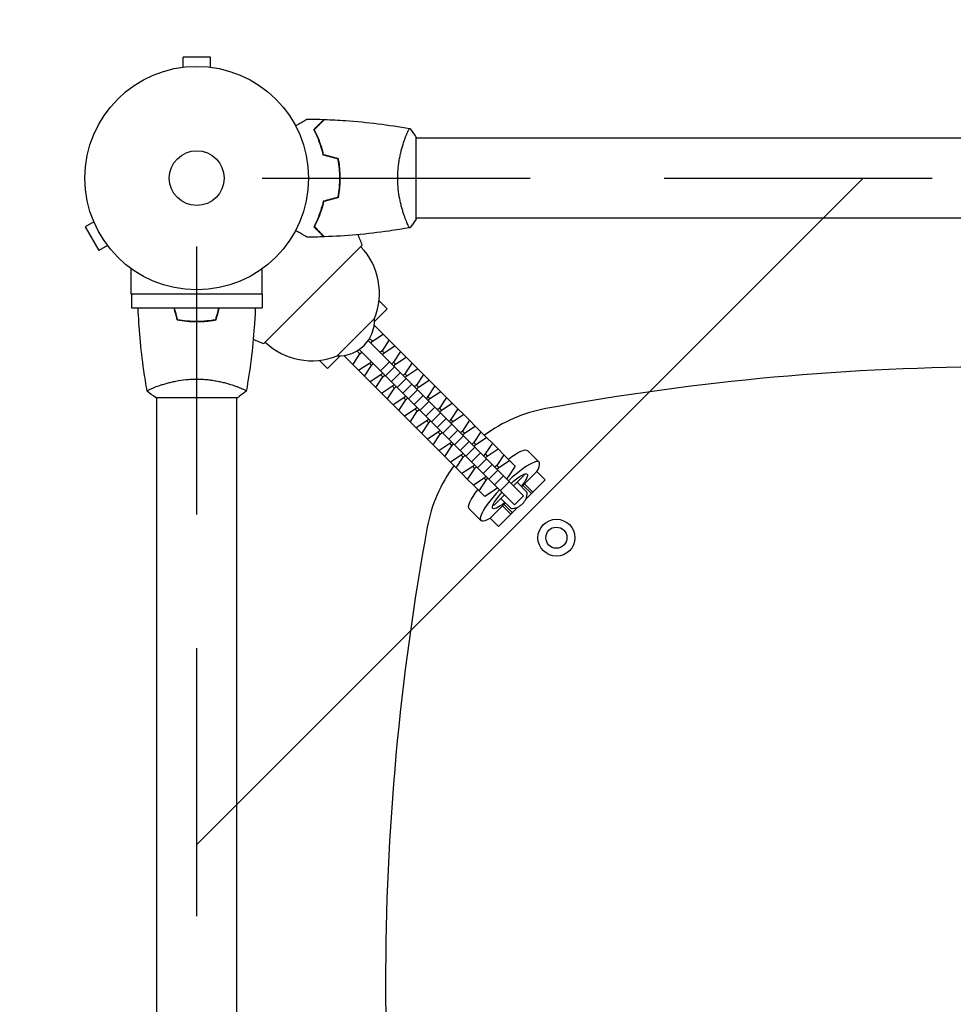
# Model space of a CAD drawing. Units: millimetres. Extents: x -915 to 1680, y -1532 to 1680.
# Drawn here: x -84 to 359, y 373 to 840 of the extents above; entities that cross this region are included whole.
import ezdxf

# ---------------------------------------------------------------- set-up
doc = ezdxf.new("R2010")
doc.units = ezdxf.units.MM
doc.header["$LTSCALE"] = 20
doc.linetypes.add('HIDDEN', pattern=[9.525, 6.35, -3.175])
for name, color, linetype in [('2d', 230, 'Continuous'), ('ASTMF3101-SafetyZone', 64, 'HIDDEN'), ('ASTMF3101-TrainingEnvelope', 222, 'HIDDEN'), ('ASTMF3101-TrainingEnvelope_Hatch', 222, 'HIDDEN')]:
    doc.layers.add(name, color=color, linetype=linetype)

msp = doc.modelspace()

# ---------------------------------------------------------------- hatches: boundary and pattern name
at = {"layer": 'ASTMF3101-TrainingEnvelope_Hatch'}
h = msp.add_hatch(dxfattribs=at)
h.set_pattern_fill('ANSI31', color=256, scale=100)
edge = h.paths.add_edge_path()
edge.add_line((765, 765), (765, -541.46))
edge.add_arc((382.5, 382.5), 1000, 247.51138, 292.48862, ccw=False)
edge.add_line((0, -541.46), (0, 765))
edge.add_line((0, 765), (765, 765))

# ---------------------------------------------------------------- linework, layer by layer
at = {"layer": '2d'}
for p, q in [((6.5, 822.4, 0), (-6.5, 822.4, 0)), ((-6.5, 817.6, 0), (-6.5, 822.4, 0)), ((6.5, 817.6, 0), (6.5, 822.4, 0)), ((-8, 817.4, 0), (-7.95, 817.4, 0)), ((-8, 817.4, 0), (-8, 817.39, 0)), ((7.95, 817.4, 0), (8, 817.4, 0)), ((8, 817.4, 0), (8, 817.39, 0)), ((104, 745.5, 0), (104, 784.5, 0)), ((98.81, 784, 0), (98.81, 784, 0)), ((661, 784, 0), (104, 784, 0)), ((-48.8, 744.33, 0), (-52.96, 741.93, 0)), ((-49.36, 745.69, 0), (-49.38, 745.73, 0)), ((-49.38, 745.73, 0), (-49.37, 745.73, 0)), ((98.81, 746, 0), (98.81, 746, 0)), ((661, 746, 0), (104, 746, 0)), ((-52.96, 741.93, 0), (-46.46, 730.67, 0)), ((-42.3, 733.07, 0), (-46.46, 730.67, 0)), ((78.49, 733.18, 0), (31.82, 686.51, 0)), ((-41.38, 731.87, 0), (-41.4, 731.91, 0)), ((-41.38, 731.87, 0), (-41.37, 731.88, 0)), ((-31.06, 709.96, 0), (-31.06, 722.05, 0)), ((31.06, 709.96, 0), (31.06, 722.05, 0)), ((31.06, 709.96, 0), (-31.06, 709.96, 0)), ((-31, 709.96, 0), (-31, 703.46, 0)), ((31, 709.96, 0), (31, 703.46, 0)), ((90.3, 702.99, 0), (86.42, 706.87, 0)), ((-31, 703.46, 0), (31, 703.46, 0)), ((84.29, 696.98, 0), (90.3, 702.99, 0)), ((84.29, 698.38, 0), (66.62, 680.71, 0)), ((84.09, 694.99, 0), (84.3, 695.12, 0)), ((84.3, 695.12, 0), (96.62, 682.81, 0)), ((154.88, 614.36, 0), (81.26, 687.98, 0)), ((81.94, 689.03, 0), (83.35, 687.63, 0)), ((82.48, 686.76, 0), (83.35, 687.63, 0)), ((83.35, 687.63, 0), (88.45, 690.97, 0)), ((91.18, 688.25, 0), (87.83, 683.14, 0)), ((75.97, 683.06, 0), (77.37, 681.65, 0)), ((150.64, 610.12, 0), (77.02, 683.74, 0)), ((77.37, 681.65, 0), (78.24, 682.52, 0)), ((87.83, 683.14, 0), (86.96, 682.28, 0)), ((87.83, 683.14, 0), (88.79, 682.19, 0)), ((87.92, 681.32, 0), (88.79, 682.19, 0)), ((88.79, 682.19, 0), (93.89, 685.54, 0)), ((96.62, 682.81, 0), (93.27, 677.7, 0)), ((96.62, 682.81, 0), (99.33, 680.1, 0)), ((62.01, 674.7, 0), (58.13, 678.58, 0)), ((62.01, 674.7, 0), (68.02, 680.71, 0)), ((69.88, 680.7, 0), (70.01, 680.91, 0)), ((69.88, 680.7, 0), (82.19, 668.38, 0)), ((74.03, 676.55, 0), (77.37, 681.65, 0)), ((81.86, 677.17, 0), (76.75, 673.82, 0)), ((82.72, 678.04, 0), (81.86, 677.17, 0)), ((81.86, 677.17, 0), (82.81, 676.21, 0)), ((82.81, 676.21, 0), (83.68, 677.08, 0)), ((87.13, 673.63, 0), (91.37, 677.87, 0)), ((93.27, 677.7, 0), (92.4, 676.84, 0)), ((93.27, 677.7, 0), (94.23, 676.75, 0)), ((94.23, 676.75, 0), (99.33, 680.1, 0)), ((102.06, 677.37, 0), (98.71, 672.27, 0)), ((99.33, 680.1, 0), (107.5, 671.93, 0)), ((79.46, 671.11, 0), (82.81, 676.21, 0)), ((88.16, 672.6, 0), (87.3, 671.73, 0)), ((89.54, 671.21, 0), (93.79, 675.46, 0)), ((92.26, 668.5, 0), (96.5, 672.74, 0)), ((93.36, 675.88, 0), (94.23, 676.75, 0)), ((99.67, 671.31, 0), (104.77, 674.66, 0)), ((87.3, 671.73, 0), (82.19, 668.38, 0)), ((82.19, 668.38, 0), (84.9, 665.67, 0)), ((84.9, 665.67, 0), (88.25, 670.77, 0)), ((87.3, 671.73, 0), (88.25, 670.77, 0)), ((88.25, 670.77, 0), (89.12, 671.64, 0)), ((94.98, 665.77, 0), (99.23, 670.02, 0)), ((98.71, 672.27, 0), (97.84, 671.4, 0)), ((98.71, 672.27, 0), (99.67, 671.31, 0)), ((98.8, 670.44, 0), (99.67, 671.31, 0)), ((107.5, 671.93, 0), (104.15, 666.83, 0)), ((105.11, 665.87, 0), (110.21, 669.22, 0)), ((107.5, 671.93, 0), (121.09, 658.34, 0)), ((-19, 666.19, 0), (-19, 666.19, 0)), ((19, 666.19, 0), (19, 666.19, 0)), ((93.07, 657.5, 0), (84.9, 665.67, 0)), ((92.73, 666.29, 0), (87.63, 662.94, 0)), ((90.34, 660.23, 0), (93.69, 665.33, 0)), ((93.6, 667.16, 0), (92.73, 666.29, 0)), ((92.73, 666.29, 0), (93.69, 665.33, 0)), ((93.69, 665.33, 0), (94.56, 666.2, 0)), ((97.7, 663.06, 0), (101.94, 667.3, 0)), ((100.42, 660.33, 0), (104.67, 664.58, 0)), ((104.15, 666.83, 0), (103.28, 665.96, 0)), ((104.15, 666.83, 0), (105.11, 665.87, 0)), ((104.24, 665, 0), (105.11, 665.87, 0)), ((112.94, 666.49, 0), (109.59, 661.39, 0)), ((110.54, 660.43, 0), (115.65, 663.78, 0)), ((-19.5, 661, 0), (19.5, 661, 0)), ((-19, 661, 0), (-19.04, 0, 0)), ((18.96, 0, 0), (19, 661, 0)), ((98.17, 660.85, 0), (93.07, 657.5, 0)), ((95.78, 654.79, 0), (99.13, 659.89, 0)), ((99.04, 661.72, 0), (98.17, 660.85, 0)), ((98.17, 660.85, 0), (99.13, 659.89, 0)), ((99.13, 659.89, 0), (100, 660.76, 0)), ((103.13, 657.62, 0), (107.38, 661.87, 0)), ((105.86, 654.9, 0), (110.1, 659.14, 0)), ((109.59, 661.39, 0), (108.72, 660.52, 0)), ((109.59, 661.39, 0), (110.54, 660.43, 0)), ((109.68, 659.56, 0), (110.54, 660.43, 0)), ((118.38, 661.05, 0), (115.03, 655.95, 0)), ((115.98, 654.99, 0), (121.09, 658.34, 0)), ((121.09, 658.34, 0), (129.25, 650.17, 0)), ((93.07, 657.5, 0), (122.98, 627.59, 0)), ((103.61, 655.41, 0), (98.51, 652.06, 0)), ((101.22, 649.35, 0), (104.57, 654.46, 0)), ((104.48, 656.28, 0), (103.61, 655.41, 0)), ((103.61, 655.41, 0), (104.57, 654.46, 0)), ((104.57, 654.46, 0), (105.44, 655.32, 0)), ((108.57, 652.18, 0), (112.82, 656.43, 0)), ((111.3, 649.46, 0), (115.54, 653.7, 0)), ((115.03, 655.95, 0), (114.16, 655.08, 0)), ((115.03, 655.95, 0), (115.98, 654.99, 0)), ((115.12, 654.12, 0), (115.98, 654.99, 0)), ((123.81, 655.61, 0), (120.47, 650.51, 0)), ((109.05, 649.97, 0), (103.95, 646.62, 0)), ((106.66, 643.91, 0), (110.01, 649.02, 0)), ((109.92, 650.84, 0), (109.05, 649.97, 0)), ((109.05, 649.97, 0), (110.01, 649.02, 0)), ((110.01, 649.02, 0), (110.88, 649.88, 0)), ((114.01, 646.74, 0), (118.26, 650.99, 0)), ((120.47, 650.51, 0), (119.6, 649.64, 0)), ((120.47, 650.51, 0), (121.42, 649.55, 0)), ((120.56, 648.68, 0), (121.42, 649.55, 0)), ((121.42, 649.55, 0), (126.53, 652.9, 0)), ((129.25, 650.17, 0), (125.91, 645.07, 0)), ((129.25, 650.17, 0), (131.97, 647.46, 0)), ((114.49, 644.53, 0), (109.39, 641.19, 0)), ((115.36, 645.4, 0), (114.49, 644.53, 0)), ((114.49, 644.53, 0), (115.45, 643.58, 0)), ((115.45, 643.58, 0), (116.32, 644.44, 0)), ((116.74, 644.02, 0), (120.98, 648.26, 0)), ((119.45, 641.3, 0), (123.7, 645.55, 0)), ((125.91, 645.07, 0), (125.04, 644.2, 0)), ((125.91, 645.07, 0), (126.86, 644.11, 0)), ((126.86, 644.11, 0), (131.97, 647.46, 0)), ((134.69, 644.73, 0), (131.35, 639.63, 0)), ((131.97, 647.46, 0), (134.69, 644.73, 0)), ((134.69, 644.73, 0), (137.41, 642.02, 0)), ((112.1, 638.47, 0), (115.45, 643.58, 0)), ((120.8, 639.96, 0), (119.93, 639.09, 0)), ((122.18, 638.58, 0), (126.42, 642.82, 0)), ((124.89, 635.86, 0), (129.14, 640.11, 0)), ((126, 643.25, 0), (126.86, 644.11, 0)), ((132.3, 638.67, 0), (137.41, 642.02, 0)), ((137.41, 642.02, 0), (140.13, 639.29, 0)), ((119.93, 639.09, 0), (114.83, 635.75, 0)), ((117.54, 633.03, 0), (120.89, 638.14, 0)), ((119.93, 639.09, 0), (120.89, 638.14, 0)), ((120.89, 638.14, 0), (121.75, 639, 0)), ((127.62, 633.14, 0), (131.86, 637.38, 0)), ((131.35, 639.63, 0), (130.48, 638.76, 0)), ((131.35, 639.63, 0), (132.3, 638.67, 0)), ((131.44, 637.81, 0), (132.3, 638.67, 0)), ((140.13, 639.29, 0), (136.79, 634.19, 0)), ((137.74, 633.23, 0), (142.85, 636.58, 0)), ((140.13, 639.29, 0), (142.85, 636.58, 0)), ((142.85, 636.58, 0), (145.57, 633.85, 0)), ((162.28, 630.29, 0), (156.75, 635.83, 0)), ((125.37, 633.65, 0), (120.27, 630.31, 0)), ((122.98, 627.59, 0), (126.33, 632.7, 0)), ((126.24, 634.52, 0), (125.37, 633.65, 0)), ((125.37, 633.65, 0), (126.33, 632.7, 0)), ((126.33, 632.7, 0), (127.19, 633.56, 0)), ((130.33, 630.42, 0), (134.58, 634.67, 0)), ((133.06, 627.7, 0), (137.3, 631.94, 0)), ((136.79, 634.19, 0), (135.92, 633.32, 0)), ((136.79, 634.19, 0), (137.74, 633.23, 0)), ((136.88, 632.37, 0), (137.74, 633.23, 0)), ((145.57, 633.85, 0), (142.23, 628.75, 0)), ((143.18, 627.79, 0), (148.29, 631.14, 0)), ((145.57, 633.85, 0), (148.29, 631.14, 0)), ((148.29, 631.14, 0), (151.01, 628.41, 0)), ((125.71, 624.87, 0), (122.98, 627.59, 0)), ((130.81, 628.21, 0), (125.71, 624.87, 0)), ((128.42, 622.15, 0), (131.77, 627.26, 0)), ((131.68, 629.08, 0), (130.81, 628.21, 0)), ((130.81, 628.21, 0), (131.77, 627.26, 0)), ((131.77, 627.26, 0), (132.63, 628.12, 0)), ((135.77, 624.98, 0), (140.02, 629.23, 0)), ((138.5, 622.26, 0), (142.74, 626.5, 0)), ((142.23, 628.75, 0), (141.36, 627.88, 0)), ((142.23, 628.75, 0), (143.18, 627.79, 0)), ((142.32, 626.93, 0), (143.18, 627.79, 0)), ((151.01, 628.41, 0), (147.67, 623.31, 0)), ((154.01, 618.62, 0), (161.29, 625.9, 0)), ((165.2, 621.99, 0), (161.29, 625.9, 0)), ((125.71, 624.87, 0), (128.42, 622.15, 0)), ((131.15, 619.43, 0), (128.42, 622.15, 0)), ((136.25, 622.77, 0), (131.15, 619.43, 0)), ((133.86, 616.71, 0), (137.21, 621.82, 0)), ((137.12, 623.64, 0), (136.25, 622.77, 0)), ((136.25, 622.77, 0), (137.21, 621.82, 0)), ((137.21, 621.82, 0), (138.07, 622.68, 0)), ((141.21, 619.55, 0), (145.45, 623.79, 0)), ((143.94, 616.82, 0), (148.18, 621.06, 0)), ((147.67, 623.31, 0), (146.8, 622.44, 0)), ((154.84, 623.77, 0), (150.16, 619.09, 0)), ((156.01, 612.8, 0), (165.2, 621.99, 0)), ((131.15, 619.43, 0), (133.86, 616.71, 0)), ((136.59, 613.99, 0), (133.86, 616.71, 0)), ((141.69, 617.33, 0), (136.59, 613.99, 0)), ((142.56, 618.2, 0), (141.69, 617.33, 0)), ((156.65, 615.98, 0), (151.85, 620.78, 0)), ((154.72, 619.33, 0), (158.63, 615.42, 0)), ((159.34, 616.13, 0), (155.43, 620.04, 0)), ((145.91, 614.84, 0), (141.23, 610.16, 0)), ((144.22, 613.15, 0), (149.02, 608.35, 0)), ((150.64, 610.12, 0), (154.88, 614.36, 0)), ((134.71, 602.72, 0), (129.17, 608.25, 0)), ((139.1, 603.71, 0), (146.38, 610.99, 0)), ((143.01, 599.8, 0), (152.2, 608.99, 0)), ((144.96, 609.57, 0), (148.87, 605.66, 0)), ((149.58, 606.37, 0), (145.67, 610.28, 0)), ((139.1, 603.71, 0), (143.01, 599.8, 0))]:
    msp.add_line(p, q, dxfattribs=at)
for centre, radius in [((0, 765, 0), 53), ((0, 765, 0), 13), ((170.5, 594.5, 0), 8.75), ((170.5, 594.5, 0), 5)]:
    msp.add_circle(centre, radius, dxfattribs=at)
for centre, radius, start, end in [((-199.54, 620.48, 0), 300, 22.0651, 23.1037), ((54.43, 710.36, 0), 32.17, 338.1442, 43.446), ((67.31, 697.69, 0), 17, 267.6679, 2.3321), ((144.52, 964.54, 0), 300, 246.8963, 247.9349), ((54.64, 710.57, 0), 32.17, 226.554, 291.8558), ((382.5, -524.5, 0), 1200, 79.58044, 100.41956), ((178.13, 586.87, 0), 70, 100.4196, 126.6214), ((178.13, 586.87, 0), 70, 143.3786, 169.5804), ((1289.5, 382.5, 0), 1200, 169.58044, 190.41956)]:
    msp.add_arc(centre, radius, start, end, dxfattribs=at)
at = {"layer": '2d', "extrusion": (0, 0, -1)}
for centre, major_axis, start_param, end_param in [((142.96, 622.04, 0), (13.79, 13.79), -1.020339, 0), ((148.49, 616.51, 0), (8.13, 8.13), -1.306873, 0), ((148.49, 616.51, 0), (8.13, 8.13), 0, 1.081998), ((147.11, 617.89, 0), (-8.13, -8.13), -2.720127, -2.562957), ((142.96, 622.04, 0), (-13.79, -13.79), 0, 1.020339), ((148.49, 616.51, 0), (-8.13, -8.13), -1.081998, 1.306873), ((147.11, 617.89, 0), (-8.13, -8.13), -0.578636, -0.421466)]:
    msp.add_ellipse(centre, major_axis=major_axis, ratio=0.207912, start_param=start_param, end_param=end_param, dxfattribs=at)
at = {"layer": '2d'}
for major_axis, start_param, end_param in [((13.79, 13.79), -0.635308, 1.416337), ((-13.79, -13.79), -1.416337, 0.635308)]:
    msp.add_ellipse((148.49, 616.51, 0), major_axis=major_axis, ratio=0.207912, start_param=start_param, end_param=end_param, dxfattribs=at)
for points, knots in [([(46.83, 789.81, 0), (47.01, 789.91, 0), (47.18, 790.01, 0), (48.08, 790.53, 0), (48.76, 790.93, 0), (49.69, 791.46, 0), (49.99, 791.63, 0), (50.54, 791.95, 0), (50.79, 792.1, 0), (51.24, 792.36, 0), (51.45, 792.48, 0), (51.8, 792.68, 0), (51.94, 792.76, 0), (52.17, 792.89, 0), (52.25, 792.94, 0), (52.32, 792.98, 0), (52.33, 792.98, 0), (52.33, 792.99, 0), (52.34, 792.99, 0), (52.36, 793, 0), (52.36, 793.01, 0), (52.38, 793.01, 0), (52.39, 793.02, 0), (52.39, 793.02, 0)], [0.00292306, 0.00292306, 0.00292306, 0.00292306, 0.00379004, 0.00379004, 0.00758008, 0.00758008, 0.0094751, 0.0094751, 0.01137012, 0.01137012, 0.01326514, 0.01326514, 0.01516016, 0.01516016, 0.01705518, 0.01705518, 0.01800269, 0.01800269, 0.0189502, 0.0189502, 0.02274024, 0.02274024, 0.02935902, 0.02935902, 0.02935902, 0.02935902]), ([(55.51, 788.04, 0), (56.06, 788.59, 0), (56.57, 789.1, 0), (57.51, 790.05, 0), (57.94, 790.48, 0), (58.52, 791.06, 0), (58.7, 791.24, 0), (59.04, 791.58, 0), (59.2, 791.73, 0), (59.62, 792.15, 0), (59.84, 792.37, 0), (60.07, 792.6, 0), (60.13, 792.66, 0), (60.19, 792.73, 0), (60.21, 792.74, 0), (60.23, 792.77, 0), (60.24, 792.77, 0), (60.26, 792.8, 0), (60.27, 792.81, 0), (60.29, 792.82, 0), (60.29, 792.83, 0), (60.3, 792.83, 0), (60.3, 792.83, 0), (60.3, 792.83, 0)], [0, 0, 0, 0, 0.0035063, 0.0035063, 0.0070126, 0.0070126, 0.00876575, 0.00876575, 0.0105189, 0.0105189, 0.0140252, 0.0140252, 0.01577835, 0.01577835, 0.01665493, 0.01665493, 0.0175315, 0.0175315, 0.02103781, 0.02103781, 0.02454411, 0.02454411, 0.0274484, 0.0274484, 0.0274484, 0.0274484]), ([(55.75, 788, 0), (56.3, 788.55, 0), (56.82, 789.07, 0), (57.76, 790.01, 0), (58.2, 790.45, 0), (58.78, 791.03, 0), (58.96, 791.21, 0), (59.3, 791.55, 0), (59.46, 791.71, 0), (59.88, 792.13, 0), (60.1, 792.35, 0), (60.33, 792.59, 0), (60.4, 792.65, 0), (60.48, 792.73, 0), (60.51, 792.76, 0), (60.53, 792.78, 0), (60.54, 792.8, 0), (60.56, 792.81, 0), (60.56, 792.82, 0), (60.57, 792.82, 0), (60.57, 792.82, 0), (60.57, 792.82, 0)], [0, 0, 0, 0, 0.00350666, 0.00350666, 0.00701332, 0.00701332, 0.00876665, 0.00876665, 0.01051997, 0.01051997, 0.01402663, 0.01402663, 0.01577996, 0.01577996, 0.01753329, 0.01753329, 0.02103995, 0.02103995, 0.02454661, 0.02454661, 0.02744921, 0.02744921, 0.02744921, 0.02744921]), ([(60.57, 792.82, 0), (63.88, 792.7, 0), (67.19, 792.52, 0), (75.66, 791.91, 0), (80.82, 791.41, 0), (90.97, 790.14, 0), (95.97, 789.39, 0), (100.94, 788.51, 0)], [0, 0, 0, 0, 10.001335, 10.001335, 25.652861, 25.652861, 40.904303, 40.904303, 40.904303, 40.904303]), ([(60, 775.93, 0), (59.72, 777.17, 0), (59.4, 778.34, 0), (58.71, 780.59, 0), (58.34, 781.65, 0), (57.76, 783.17, 0), (57.56, 783.66, 0), (57.15, 784.62, 0), (56.95, 785.09, 0), (56.33, 786.44, 0), (55.91, 787.28, 0), (55.51, 788.04, 0)], [0, 0, 0, 0, 0.00404294, 0.00404294, 0.00808588, 0.00808588, 0.01010735, 0.01010735, 0.01212882, 0.01212882, 0.01617176, 0.01617176, 0.01617176, 0.01617176]), ([(60.17, 776.09, 0), (59.89, 777.31, 0), (59.57, 778.46, 0), (58.9, 780.66, 0), (58.53, 781.71, 0), (57.77, 783.7, 0), (57.37, 784.65, 0), (56.55, 786.43, 0), (56.15, 787.25, 0), (55.75, 788, 0)], [0, 0, 0, 0, 0.00398181, 0.00398181, 0.00796362, 0.00796362, 0.01194542, 0.01194542, 0.01592723, 0.01592723, 0.01592723, 0.01592723]), ([(95.27, 765, 0), (95.27, 765.86, 0), (95.29, 766.72, 0), (95.38, 768.41, 0), (95.45, 769.25, 0), (95.58, 770.49, 0), (95.62, 770.9, 0), (95.73, 771.71, 0), (95.79, 772.12, 0), (95.97, 773.32, 0), (96.1, 774.1, 0), (96.4, 775.6, 0), (96.55, 776.33, 0), (96.89, 777.75, 0), (97.06, 778.44, 0), (97.6, 780.4, 0), (97.97, 781.59, 0), (98.52, 783.2, 0), (98.7, 783.71, 0), (99.06, 784.66, 0), (99.22, 785.09, 0), (99.71, 786.28, 0), (100, 786.93, 0), (100.36, 787.68, 0), (100.47, 787.88, 0), (100.66, 788.21, 0), (100.74, 788.33, 0), (100.83, 788.44, 0), (100.86, 788.47, 0), (100.91, 788.51, 0), (100.93, 788.51, 0), (100.98, 788.5, 0), (101, 788.5, 0), (101, 788.5, 0), (101, 788.5, 0), (101, 788.5, 0)], [0.16356818, 0.16356818, 0.16356818, 0.16356818, 0.1661247, 0.1661247, 0.16868122, 0.16868122, 0.16995948, 0.16995948, 0.17123774, 0.17123774, 0.17379425, 0.17379425, 0.17635077, 0.17635077, 0.17890729, 0.17890729, 0.18402032, 0.18402032, 0.18657684, 0.18657684, 0.18913336, 0.18913336, 0.19424639, 0.19424639, 0.19680291, 0.19680291, 0.19935943, 0.19935943, 0.20063769, 0.20063769, 0.20191595, 0.20191595, 0.20447247, 0.20447247, 0.20490292, 0.20490292, 0.20490292, 0.20490292]), ([(101, 788.5, 0), (101.89, 787.46, 0), (102.78, 786.29, 0), (103.74, 784.89, 0), (103.87, 784.7, 0), (104, 784.5, 0)], [0, 0, 0, 0, 4.405135, 4.405135, 5.108724, 5.108724, 5.108724, 5.108724]), ([(67.84, 765, 0), (67.84, 766.55, 0), (67.77, 768.08, 0), (67.55, 770.35, 0), (67.47, 771.1, 0), (67.26, 772.59, 0), (67.14, 773.33, 0), (67, 774.05, 0)], [0.009233803, 0.009233803, 0.009233803, 0.009233803, 0.013850802, 0.013850802, 0.016159301, 0.016159301, 0.0184678, 0.0184678, 0.0184678, 0.0184678]), ([(68.04, 765, 0), (68.04, 766.58, 0), (67.96, 768.13, 0), (67.74, 770.44, 0), (67.65, 771.21, 0), (67.44, 772.73, 0), (67.31, 773.48, 0), (67.17, 774.21, 0)], [0.009405818, 0.009405818, 0.009405818, 0.009405818, 0.01410835, 0.01410835, 0.016459616, 0.016459616, 0.018810883, 0.018810883, 0.018810883, 0.018810883]), ([(67, 755.95, 0), (67.27, 757.4, 0), (67.48, 758.87, 0), (67.69, 761.14, 0), (67.75, 761.9, 0), (67.82, 763.44, 0), (67.84, 764.23, 0), (67.84, 765, 0)], [0, 0, 0, 0, 0.004616902, 0.004616902, 0.006925353, 0.006925353, 0.009233803, 0.009233803, 0.009233803, 0.009233803]), ([(67.17, 755.79, 0), (67.45, 757.26, 0), (67.67, 758.76, 0), (67.89, 761.07, 0), (67.94, 761.84, 0), (68.02, 763.41, 0), (68.04, 764.21, 0), (68.04, 765, 0)], [0, 0, 0, 0, 0.004702909, 0.004702909, 0.007054363, 0.007054363, 0.009405818, 0.009405818, 0.009405818, 0.009405818]), ([(101, 741.5, 0), (101, 741.5, 0), (101, 741.5, 0), (101, 741.5, 0), (100.98, 741.5, 0), (100.93, 741.49, 0), (100.91, 741.49, 0), (100.86, 741.53, 0), (100.83, 741.56, 0), (100.66, 741.76, 0), (100.47, 742.09, 0), (100.11, 742.83, 0), (99.98, 743.12, 0), (99.69, 743.78, 0), (99.53, 744.14, 0), (99.05, 745.34, 0), (98.7, 746.28, 0), (98.24, 747.63, 0), (98.15, 747.9, 0), (97.96, 748.47, 0), (97.87, 748.76, 0), (97.6, 749.66, 0), (97.42, 750.28, 0), (97.06, 751.58, 0), (96.89, 752.25, 0), (96.64, 753.31, 0), (96.56, 753.67, 0), (96.4, 754.4, 0), (96.32, 754.78, 0), (95.95, 756.66, 0), (95.71, 758.24, 0), (95.45, 760.72, 0), (95.38, 761.57, 0), (95.29, 763.28, 0), (95.27, 764.14, 0), (95.27, 765, 0)], [0.12220864, 0.12220864, 0.12220864, 0.12220864, 0.12268837, 0.12268837, 0.12524335, 0.12524335, 0.12652085, 0.12652085, 0.12779834, 0.12779834, 0.13290832, 0.13290832, 0.13546331, 0.13546331, 0.1380183, 0.1380183, 0.14312827, 0.14312827, 0.14440577, 0.14440577, 0.14568326, 0.14568326, 0.14823825, 0.14823825, 0.15079324, 0.15079324, 0.15207073, 0.15207073, 0.15334823, 0.15334823, 0.15845821, 0.15845821, 0.16101319, 0.16101319, 0.16356818, 0.16356818, 0.16356818, 0.16356818]), ([(60, 754.07, 0), (59.72, 752.83, 0), (59.4, 751.66, 0), (58.71, 749.41, 0), (58.34, 748.35, 0), (57.76, 746.83, 0), (57.56, 746.34, 0), (57.15, 745.38, 0), (56.95, 744.91, 0), (56.33, 743.56, 0), (55.91, 742.72, 0), (55.51, 741.96, 0)], [0, 0, 0, 0, 0.00404294, 0.00404294, 0.00808588, 0.00808588, 0.01010735, 0.01010735, 0.01212882, 0.01212882, 0.01617176, 0.01617176, 0.01617176, 0.01617176]), ([(60.17, 753.91, 0), (59.89, 752.69, 0), (59.57, 751.54, 0), (58.9, 749.34, 0), (58.53, 748.29, 0), (57.77, 746.3, 0), (57.37, 745.35, 0), (56.55, 743.57, 0), (56.15, 742.75, 0), (55.75, 742, 0)], [0, 0, 0, 0, 0.00398181, 0.00398181, 0.00796362, 0.00796362, 0.01194542, 0.01194542, 0.01592723, 0.01592723, 0.01592723, 0.01592723]), ([(52.39, 736.98, 0), (52.39, 736.98, 0), (52.38, 736.99, 0), (52.36, 736.99, 0), (52.36, 737, 0), (52.34, 737.01, 0), (52.33, 737.01, 0), (52.32, 737.02, 0), (52.31, 737.03, 0), (52.23, 737.07, 0), (52.15, 737.12, 0), (51.8, 737.32, 0), (51.44, 737.53, 0), (50.75, 737.92, 0), (50.5, 738.07, 0), (49.95, 738.39, 0), (49.66, 738.55, 0), (48.74, 739.09, 0), (48.06, 739.48, 0), (47.17, 739.99, 0), (47, 740.09, 0), (46.83, 740.19, 0)], [0.03093242, 0.03093242, 0.03093242, 0.03093242, 0.03756195, 0.03756195, 0.04131815, 0.04131815, 0.04225719, 0.04225719, 0.04319624, 0.04319624, 0.04507434, 0.04507434, 0.04883054, 0.04883054, 0.05070863, 0.05070863, 0.05258673, 0.05258673, 0.05634293, 0.05634293, 0.05718798, 0.05718798, 0.05718798, 0.05718798]), ([(55.51, 741.96, 0), (56.06, 741.41, 0), (56.57, 740.9, 0), (57.51, 739.95, 0), (57.94, 739.52, 0), (58.52, 738.94, 0), (58.7, 738.76, 0), (59.04, 738.42, 0), (59.2, 738.27, 0), (59.62, 737.85, 0), (59.84, 737.63, 0), (60.07, 737.4, 0), (60.13, 737.34, 0), (60.19, 737.27, 0), (60.21, 737.26, 0), (60.23, 737.23, 0), (60.24, 737.23, 0), (60.26, 737.2, 0), (60.27, 737.19, 0), (60.29, 737.18, 0), (60.29, 737.17, 0), (60.3, 737.17, 0), (60.3, 737.17, 0), (60.3, 737.17, 0)], [0, 0, 0, 0, 0.0035063, 0.0035063, 0.0070126, 0.0070126, 0.00876575, 0.00876575, 0.0105189, 0.0105189, 0.0140252, 0.0140252, 0.01577835, 0.01577835, 0.01665493, 0.01665493, 0.0175315, 0.0175315, 0.02103781, 0.02103781, 0.02454411, 0.02454411, 0.0274484, 0.0274484, 0.0274484, 0.0274484]), ([(55.75, 742, 0), (56.3, 741.45, 0), (56.82, 740.93, 0), (57.76, 739.99, 0), (58.2, 739.55, 0), (58.78, 738.97, 0), (58.96, 738.79, 0), (59.3, 738.45, 0), (59.46, 738.29, 0), (59.88, 737.87, 0), (60.1, 737.65, 0), (60.33, 737.41, 0), (60.4, 737.35, 0), (60.48, 737.27, 0), (60.51, 737.24, 0), (60.53, 737.22, 0), (60.54, 737.2, 0), (60.56, 737.19, 0), (60.56, 737.18, 0), (60.57, 737.18, 0), (60.57, 737.18, 0), (60.57, 737.18, 0)], [0, 0, 0, 0, 0.00350666, 0.00350666, 0.00701332, 0.00701332, 0.00876665, 0.00876665, 0.01051997, 0.01051997, 0.01402663, 0.01402663, 0.01577996, 0.01577996, 0.01753329, 0.01753329, 0.02103995, 0.02103995, 0.02454661, 0.02454661, 0.02744921, 0.02744921, 0.02744921, 0.02744921]), ([(100.94, 741.49, 0), (97.7, 740.92, 0), (94.45, 740.4, 0), (86.06, 739.2, 0), (80.91, 738.6, 0), (70.7, 737.69, 0), (65.63, 737.37, 0), (60.57, 737.18, 0)], [0.059167, 0.059167, 0.059167, 0.059167, 10.001334, 10.001334, 25.65313, 25.65313, 40.963039, 40.963039, 40.963039, 40.963039]), ([(-23.51, 664.06, 0), (-24.08, 667.3, 0), (-24.6, 670.55, 0), (-25.8, 678.94, 0), (-26.4, 684.09, 0), (-27.28, 693.98, 0), (-27.59, 698.72, 0), (-27.78, 703.46, 0)], [0.059167, 0.059167, 0.059167, 0.059167, 10.001334, 10.001334, 25.653148, 25.653148, 39.980834, 39.980834, 39.980834, 39.980834]), ([(27.78, 703.46, 0), (27.66, 700.47, 0), (27.49, 697.49, 0), (26.91, 689.34, 0), (26.41, 684.18, 0), (25.14, 674.03, 0), (24.39, 669.03, 0), (23.51, 664.06, 0)], [0.982212, 0.982212, 0.982212, 0.982212, 10.001335, 10.001335, 25.652861, 25.652861, 40.904303, 40.904303, 40.904303, 40.904303]), ([(-9.21, 697.83, 0), (-7.74, 697.55, 0), (-6.24, 697.33, 0), (-3.93, 697.11, 0), (-3.16, 697.06, 0), (-1.59, 696.98, 0), (-0.79, 696.96, 0), (0, 696.96, 0)], [0, 0, 0, 0, 0.004702909, 0.004702909, 0.007054363, 0.007054363, 0.009405818, 0.009405818, 0.009405818, 0.009405818]), ([(-9.05, 698, 0), (-7.6, 697.73, 0), (-6.13, 697.52, 0), (-3.86, 697.31, 0), (-3.1, 697.25, 0), (-1.56, 697.18, 0), (-0.77, 697.16, 0), (0, 697.16, 0)], [0, 0, 0, 0, 0.004616902, 0.004616902, 0.006925353, 0.006925353, 0.009233803, 0.009233803, 0.009233803, 0.009233803]), ([(0, 697.16, 0), (1.55, 697.16, 0), (3.08, 697.23, 0), (5.35, 697.45, 0), (6.1, 697.53, 0), (7.59, 697.74, 0), (8.33, 697.86, 0), (9.05, 698, 0)], [0.009233803, 0.009233803, 0.009233803, 0.009233803, 0.013850802, 0.013850802, 0.016159301, 0.016159301, 0.0184678, 0.0184678, 0.0184678, 0.0184678]), ([(0, 696.96, 0), (1.58, 696.96, 0), (3.13, 697.04, 0), (5.44, 697.26, 0), (6.21, 697.35, 0), (7.73, 697.56, 0), (8.48, 697.69, 0), (9.21, 697.83, 0)], [0.009405818, 0.009405818, 0.009405818, 0.009405818, 0.01410835, 0.01410835, 0.016459616, 0.016459616, 0.018810883, 0.018810883, 0.018810883, 0.018810883]), ([(-23.5, 664, 0), (-23.5, 664, 0), (-23.5, 664, 0), (-23.5, 664, 0), (-23.5, 664.02, 0), (-23.51, 664.07, 0), (-23.51, 664.09, 0), (-23.47, 664.14, 0), (-23.44, 664.17, 0), (-23.24, 664.34, 0), (-22.91, 664.53, 0), (-22.17, 664.89, 0), (-21.88, 665.02, 0), (-21.22, 665.31, 0), (-20.86, 665.47, 0), (-19.66, 665.95, 0), (-18.72, 666.3, 0), (-17.37, 666.76, 0), (-17.1, 666.85, 0), (-16.53, 667.04, 0), (-16.24, 667.13, 0), (-15.34, 667.4, 0), (-14.72, 667.58, 0), (-13.42, 667.94, 0), (-12.75, 668.11, 0), (-11.69, 668.36, 0), (-11.33, 668.44, 0), (-10.6, 668.6, 0), (-10.22, 668.68, 0), (-8.34, 669.05, 0), (-6.76, 669.29, 0), (-4.28, 669.55, 0), (-3.43, 669.62, 0), (-1.72, 669.71, 0), (-0.86, 669.73, 0), (0, 669.73, 0)], [0.12220864, 0.12220864, 0.12220864, 0.12220864, 0.12268837, 0.12268837, 0.12524335, 0.12524335, 0.12652085, 0.12652085, 0.12779834, 0.12779834, 0.13290832, 0.13290832, 0.13546331, 0.13546331, 0.1380183, 0.1380183, 0.14312827, 0.14312827, 0.14440577, 0.14440577, 0.14568326, 0.14568326, 0.14823825, 0.14823825, 0.15079324, 0.15079324, 0.15207073, 0.15207073, 0.15334823, 0.15334823, 0.15845821, 0.15845821, 0.16101319, 0.16101319, 0.16356818, 0.16356818, 0.16356818, 0.16356818]), ([(0, 669.73, 0), (0.86, 669.73, 0), (1.72, 669.71, 0), (3.41, 669.62, 0), (4.25, 669.55, 0), (5.49, 669.42, 0), (5.9, 669.38, 0), (6.71, 669.27, 0), (7.12, 669.21, 0), (8.32, 669.03, 0), (9.1, 668.9, 0), (10.6, 668.6, 0), (11.33, 668.45, 0), (12.75, 668.11, 0), (13.44, 667.94, 0), (15.4, 667.4, 0), (16.59, 667.03, 0), (18.2, 666.48, 0), (18.71, 666.3, 0), (19.66, 665.94, 0), (20.09, 665.78, 0), (21.28, 665.29, 0), (21.93, 665, 0), (22.68, 664.64, 0), (22.88, 664.53, 0), (23.21, 664.34, 0), (23.33, 664.26, 0), (23.44, 664.17, 0), (23.47, 664.14, 0), (23.51, 664.09, 0), (23.51, 664.07, 0), (23.5, 664.02, 0), (23.5, 664, 0), (23.5, 664, 0), (23.5, 664, 0), (23.5, 664, 0)], [0.16356818, 0.16356818, 0.16356818, 0.16356818, 0.1661247, 0.1661247, 0.16868122, 0.16868122, 0.16995948, 0.16995948, 0.17123774, 0.17123774, 0.17379425, 0.17379425, 0.17635077, 0.17635077, 0.17890729, 0.17890729, 0.18402032, 0.18402032, 0.18657684, 0.18657684, 0.18913336, 0.18913336, 0.19424639, 0.19424639, 0.19680291, 0.19680291, 0.19935943, 0.19935943, 0.20063769, 0.20063769, 0.20191595, 0.20191595, 0.20447247, 0.20447247, 0.20490292, 0.20490292, 0.20490292, 0.20490292]), ([(23.5, 664, 0), (22.46, 663.11, 0), (21.29, 662.22, 0), (19.89, 661.26, 0), (19.7, 661.13, 0), (19.5, 661, 0)], [0, 0, 0, 0, 4.405135, 4.405135, 5.108724, 5.108724, 5.108724, 5.108724]), ([(149.02, 608.35, 0), (149.51, 608.34, 0), (149.99, 608.38, 0), (150.7, 608.5, 0), (150.94, 608.56, 0), (151.41, 608.69, 0), (151.64, 608.77, 0), (152.34, 609.04, 0), (152.79, 609.26, 0), (153.67, 609.83, 0), (154.08, 610.16, 0), (154.46, 610.54, 0), (154.84, 610.92, 0), (155.17, 611.33, 0), (155.59, 611.98, 0), (155.72, 612.21, 0), (155.95, 612.66, 0), (156.05, 612.89, 0), (156.32, 613.58, 0), (156.45, 614.06, 0), (156.62, 615.01, 0), (156.66, 615.5, 0), (156.65, 615.98, 0)], [0.04264662, 0.04264662, 0.04264662, 0.04264662, 0.04422155, 0.04422155, 0.04500901, 0.04500901, 0.04579647, 0.04579647, 0.04737139, 0.04737139, 0.04894631, 0.04894631, 0.04894631, 0.05052812, 0.05052812, 0.05131902, 0.05131902, 0.05210992, 0.05210992, 0.05369172, 0.05369172, 0.05527353, 0.05527353, 0.05527353, 0.05527353])]:
    msp.add_open_spline(points, degree=3, knots=knots, dxfattribs=at)
for points in [[(52.39, 793.02, 0), (55.02, 792.99, 0), (57.66, 792.93, 0), (60.3, 792.83, 0)], [(67, 774.05, 0), (64.67, 774.68, 0), (62.33, 775.3, 0), (60, 775.93, 0)], [(67.17, 774.21, 0), (64.84, 774.84, 0), (62.5, 775.46, 0), (60.17, 776.09, 0)], [(67, 755.95, 0), (64.67, 755.32, 0), (62.33, 754.7, 0), (60, 754.07, 0)], [(67.17, 755.79, 0), (64.84, 755.16, 0), (62.5, 754.54, 0), (60.17, 753.91, 0)], [(58.32, 748.34, 0), (58.39, 748.32, 0), (58.45, 748.3, 0), (58.52, 748.29, 0)], [(104, 745.5, 0), (103.07, 744.08, 0), (102.03, 742.71, 0), (101, 741.5, 0)], [(101, 741.5, 0), (101, 741.5, 0), (101, 741.5, 0), (101, 741.5, 0)], [(60.3, 737.17, 0), (57.66, 737.07, 0), (55.02, 737.01, 0), (52.39, 736.98, 0)], [(-9.21, 697.83, 0), (-9.72, 699.7, 0), (-10.22, 701.58, 0), (-10.72, 703.46, 0)], [(-9.05, 698, 0), (-9.54, 699.82, 0), (-10.03, 701.64, 0), (-10.51, 703.46, 0)], [(9.05, 698, 0), (9.54, 699.82, 0), (10.03, 701.64, 0), (10.51, 703.46, 0)], [(9.21, 697.83, 0), (9.72, 699.7, 0), (10.22, 701.58, 0), (10.72, 703.46, 0)], [(-23.5, 664, 0), (-23.5, 664, 0), (-23.5, 664, 0), (-23.5, 664, 0)], [(-19.5, 661, 0), (-20.92, 661.93, 0), (-22.29, 662.97, 0), (-23.5, 664, 0)]]:
    msp.add_open_spline(points, degree=3, dxfattribs=at)
at = {"layer": 'ASTMF3101-SafetyZone', "flags": 128}
msp.add_lwpolyline([(1680, 765), (1680, -541.46, -0.303401), (1114.99, -1386.87, -0.198809), (-349.99, -1386.87, -0.303401), (-915, -541.46), (-915, 765, -0.414214), (0, 1680), (765, 1680, -0.414214)], format="xyb", close=True, dxfattribs=at)
at = {"layer": 'ASTMF3101-TrainingEnvelope', "flags": 128}
msp.add_lwpolyline([(765, 765), (765, -541.46, -0.198809), (0, -541.46), (0, 765)], format="xyb", close=True, dxfattribs=at)

doc.saveas('drawing.dxf')
